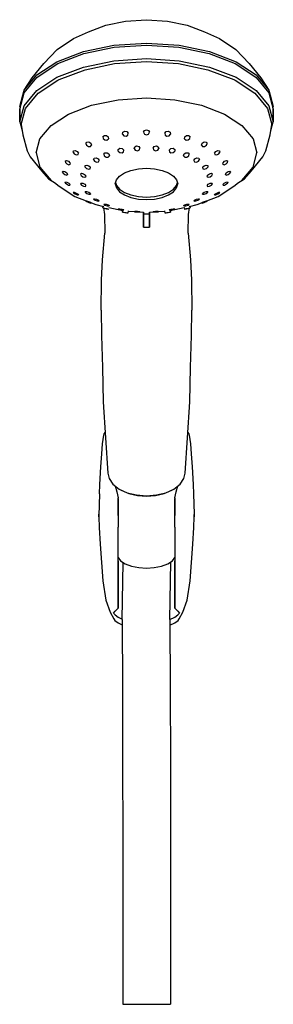
# Model space of a CAD drawing. Extents: x 0 to 85, y 0 to 330.
import ezdxf

# ---------------------------------------------------------------- set-up
doc = ezdxf.new("R2010")
doc.units = 0
doc.header["$MEASUREMENT"] = 0

msp = doc.modelspace()

# ---------------------------------------------------------------- linework, layer by layer
for p, q in [((23.05, 326.01), (28.86, 328.2)), ((28.86, 328.2), (35.47, 329.52)), ((35.47, 329.52), (42.5, 330.03)), ((42.5, 330.03), (49.53, 329.52)), ((49.53, 329.52), (56.14, 328.2)), ((56.14, 328.2), (61.95, 326.01)), ((12.57, 320.08), (18.06, 323.69)), ((18.06, 323.69), (23.05, 326.01)), ((61.95, 326.01), (66.94, 323.69)), ((66.94, 323.69), (72.43, 320.08)), ((21.4, 319.35), (31.6, 321.45)), ((21.5, 318.67), (31.7, 320.77)), ((31.6, 321.45), (42.5, 322.2)), ((31.7, 320.77), (42.5, 321.52)), ((42.5, 322.2), (53.4, 321.45)), ((42.5, 321.52), (53.3, 320.77)), ((53.3, 320.77), (63.5, 318.67)), ((53.4, 321.45), (63.6, 319.35)), ((8.09, 315.34), (12.57, 320.08)), ((12.5, 315.95), (21.4, 319.35)), ((12.8, 315.37), (21.5, 318.67)), ((31.6, 316.25), (42.5, 317)), ((42.5, 317), (53.4, 316.25)), ((63.5, 318.67), (72.2, 315.37)), ((63.6, 319.35), (72.5, 315.95)), ((72.43, 320.08), (76.91, 315.34)), ((4.22, 310.55), (8.09, 315.34)), ((5.7, 311.5), (12.5, 315.95)), ((6.2, 311.02), (12.8, 315.37)), ((12.5, 310.75), (21.4, 314.15)), ((21.4, 314.15), (31.6, 316.25)), ((21.9, 313.27), (31.8, 315.32)), ((31.8, 315.32), (42.5, 316.07)), ((42.5, 316.07), (53.2, 315.32)), ((53.2, 315.32), (63.1, 313.27)), ((53.4, 316.25), (63.6, 314.15)), ((63.6, 314.15), (72.5, 310.75)), ((72.2, 315.37), (78.8, 311.02)), ((72.5, 315.95), (79.3, 311.5)), ((76.91, 315.34), (80.78, 310.55)), ((1.5, 306.4), (5.7, 311.5)), ((1.5, 305.54), (5.7, 310.63)), ((1.5, 306.4), (4.22, 310.55)), ((5.7, 310.63), (6.2, 311.02)), ((5.7, 306.31), (12.5, 310.75)), ((13.2, 309.97), (21.9, 313.27)), ((63.1, 313.27), (71.8, 309.97)), ((72.5, 310.75), (79.3, 306.31)), ((78.8, 311.02), (79.3, 310.63)), ((79.3, 311.5), (83.5, 306.4)), ((79.3, 310.63), (83.5, 305.54)), ((80.78, 310.55), (83.5, 306.4)), ((6.2, 305.39), (12.8, 309.74)), ((12.8, 309.74), (13.2, 309.97)), ((71.8, 309.97), (72.2, 309.74)), ((72.2, 309.74), (78.8, 305.39)), ((0, 300.95), (1.5, 306.4)), ((0, 300.95), (1.5, 306.4)), ((0, 300.08), (1.5, 305.54)), ((0, 300.08), (1.5, 305.54)), ((1.5, 301.2), (5.7, 306.31)), ((2, 300.29), (6.2, 305.39)), ((33, 303.21), (42.5, 303.86)), ((42.5, 303.86), (52, 303.21)), ((78.8, 305.39), (83, 300.29)), ((79.3, 306.31), (83.5, 301.2)), ((83.5, 306.4), (85, 300.95)), ((83.5, 305.54), (85, 300.08)), ((0, 295.75), (1.5, 301.2)), ((0, 295.75), (1.5, 301.2)), ((0, 300.95), (0.12, 300.52)), ((0, 300.95), (0.12, 300.52)), ((16.4, 298.41), (24.1, 301.36)), ((24.1, 301.36), (33, 303.21)), ((52, 303.21), (60.9, 301.36)), ((60.9, 301.36), (68.6, 298.41)), ((83.5, 301.2), (85, 295.75)), ((84.88, 300.52), (85, 300.95)), ((84.88, 300.52), (85, 300.95)), ((0, 295.75), (0, 300.08)), ((0, 300.08), (0, 295.75)), ((0.5, 294.89), (2, 300.29)), ((0.5, 294.89), (2, 300.29)), ((10.5, 294.56), (16.4, 298.41)), ((68.6, 298.41), (74.5, 294.56)), ((83, 300.29), (84.5, 294.89)), ((85, 300.08), (85, 295.75)), ((85, 295.75), (85, 300.08)), ((0, 295.75), (0.79, 292.89)), ((0, 295.75), (0.79, 292.89)), ((0.5, 294.89), (1, 291.42)), ((6.8, 290.11), (10.5, 294.56)), ((74.5, 294.56), (78.2, 290.11)), ((84, 291.42), (84.5, 294.89)), ((84.21, 292.89), (85, 295.75)), ((1, 291.42), (2.5, 286.07)), ((1, 291.42), (2.5, 286.07)), ((27.92, 290.85), (28.39, 291.26)), ((27.92, 290.85), (27.96, 290.21)), ((28.39, 291.26), (29.13, 291.2)), ((29.13, 291.2), (29.69, 290.71)), ((29.69, 290.71), (29.74, 290.07)), ((34.46, 291.69), (34.59, 292.33)), ((34.46, 291.69), (34.91, 291.14)), ((34.59, 292.33), (35.2, 292.67)), ((34.91, 291.14), (35.65, 290.97)), ((35.2, 292.67), (35.95, 292.51)), ((35.65, 290.97), (36.26, 291.32)), ((35.95, 292.51), (36.39, 291.95)), ((36.26, 291.32), (36.39, 291.95)), ((41.51, 292.29), (41.81, 292.89)), ((41.51, 292.29), (41.81, 291.68)), ((41.81, 292.89), (42.51, 293.15)), ((41.81, 291.68), (42.51, 291.42)), ((42.51, 293.15), (43.21, 292.89)), ((42.51, 291.42), (43.21, 291.68)), ((43.21, 292.89), (43.51, 292.29)), ((43.21, 291.68), (43.51, 292.29)), ((48.61, 291.95), (49.05, 292.51)), ((48.61, 291.95), (48.74, 291.32)), ((48.74, 291.32), (49.35, 290.97)), ((49.05, 292.51), (49.8, 292.67)), ((49.35, 290.97), (50.09, 291.14)), ((49.8, 292.67), (50.41, 292.33)), ((50.09, 291.14), (50.54, 291.69)), ((50.41, 292.33), (50.54, 291.69)), ((55.26, 290.07), (55.31, 290.71)), ((55.31, 290.71), (55.87, 291.2)), ((55.87, 291.2), (56.61, 291.26)), ((56.61, 291.26), (57.08, 290.85)), ((57.04, 290.21), (57.08, 290.85)), ((82.5, 286.07), (84, 291.42)), ((5.5, 285.36), (6.8, 290.11)), ((22.22, 288.55), (22.53, 289.01)), ((22.22, 288.55), (22.44, 287.93)), ((22.44, 287.93), (23.08, 287.51)), ((22.53, 289.01), (23.21, 289.04)), ((23.08, 287.51), (23.76, 287.54)), ((23.21, 289.04), (23.85, 288.63)), ((23.76, 287.54), (24.07, 288.01)), ((23.85, 288.63), (24.07, 288.01)), ((27.96, 290.21), (28.53, 289.72)), ((28.53, 289.72), (29.26, 289.65)), ((29.26, 289.65), (29.74, 290.07)), ((38.33, 286.86), (38.54, 287.44)), ((38.54, 287.44), (39.2, 287.72)), ((39.2, 287.72), (39.93, 287.53)), ((39.93, 287.53), (40.31, 286.99)), ((44.69, 286.99), (45.07, 287.53)), ((45.07, 287.53), (45.8, 287.72)), ((45.8, 287.72), (46.46, 287.44)), ((46.46, 287.44), (46.67, 286.86)), ((55.26, 290.07), (55.74, 289.65)), ((55.74, 289.65), (56.47, 289.72)), ((56.47, 289.72), (57.04, 290.21)), ((60.93, 288.01), (61.15, 288.63)), ((60.93, 288.01), (61.24, 287.54)), ((61.15, 288.63), (61.79, 289.04)), ((61.24, 287.54), (61.92, 287.51)), ((61.79, 289.04), (62.47, 289.01)), ((61.92, 287.51), (62.56, 287.93)), ((62.47, 289.01), (62.78, 288.55)), ((62.56, 287.93), (62.78, 288.55)), ((78.2, 290.11), (79.5, 285.36)), ((2.5, 286.07), (3.5, 284.06)), ((3.5, 284.06), (7.4, 279.26)), ((5.5, 285.36), (6.8, 280.61)), ((17.93, 285.59), (18.05, 286.09)), ((17.93, 285.59), (18.3, 285.01)), ((18.05, 286.09), (18.63, 286.2)), ((18.3, 285.01), (18.98, 284.69)), ((18.63, 286.2), (19.3, 285.88)), ((18.98, 284.69), (19.55, 284.8)), ((19.3, 285.88), (19.68, 285.29)), ((19.55, 284.8), (19.68, 285.29)), ((28.19, 284.99), (28.57, 285.41)), ((28.19, 284.99), (28.34, 284.4)), ((28.34, 284.4), (28.97, 284)), ((28.57, 285.41), (29.3, 285.41)), ((28.97, 284), (29.69, 284)), ((29.3, 285.41), (29.93, 285.01)), ((29.69, 284), (30.08, 284.42)), ((29.93, 285.01), (30.08, 284.42)), ((33.01, 285.96), (33.04, 286.55)), ((33.01, 285.96), (33.53, 285.48)), ((33.04, 286.55), (33.58, 286.92)), ((33.53, 285.48), (34.29, 285.38)), ((33.58, 286.92), (34.34, 286.82)), ((34.29, 285.38), (34.83, 285.75)), ((34.34, 286.82), (34.86, 286.34)), ((34.83, 285.75), (34.86, 286.34)), ((38.33, 286.86), (38.71, 286.32)), ((38.71, 286.32), (39.44, 286.12)), ((39.44, 286.12), (40.1, 286.41)), ((40.1, 286.41), (40.31, 286.99)), ((44.69, 286.99), (44.9, 286.41)), ((44.9, 286.41), (45.56, 286.12)), ((45.56, 286.12), (46.29, 286.32)), ((46.29, 286.32), (46.67, 286.86)), ((50.14, 286.34), (50.66, 286.82)), ((50.14, 286.34), (50.17, 285.75)), ((50.17, 285.75), (50.71, 285.38)), ((50.66, 286.82), (51.42, 286.92)), ((50.71, 285.38), (51.47, 285.48)), ((51.42, 286.92), (51.96, 286.55)), ((51.47, 285.48), (51.99, 285.96)), ((51.96, 286.55), (51.99, 285.96)), ((54.92, 284.42), (55.07, 285.01)), ((54.92, 284.42), (55.31, 284)), ((55.07, 285.01), (55.7, 285.41)), ((55.31, 284), (56.03, 284)), ((55.7, 285.41), (56.43, 285.41)), ((56.03, 284), (56.66, 284.4)), ((56.43, 285.41), (56.81, 284.99)), ((56.66, 284.4), (56.81, 284.99)), ((65.28, 285.35), (65.32, 285.29)), ((65.32, 285.29), (65.7, 285.88)), ((65.32, 285.29), (65.45, 284.8)), ((65.45, 284.8), (66.02, 284.69)), ((65.7, 285.88), (66.37, 286.2)), ((66.02, 284.69), (66.7, 285.01)), ((66.37, 286.2), (66.95, 286.09)), ((66.7, 285.01), (67.07, 285.59)), ((66.95, 286.09), (67.07, 285.59)), ((77.6, 279.26), (81.5, 284.06)), ((78.2, 280.61), (79.5, 285.36)), ((81.5, 284.06), (82.5, 286.07)), ((6.8, 280.61), (10.5, 276.16)), ((15.23, 282.69), (15.66, 282.86)), ((15.23, 282.69), (15.3, 282.19)), ((15.3, 282.19), (15.81, 281.66)), ((15.66, 282.86), (16.33, 282.63)), ((15.81, 281.66), (16.48, 281.43)), ((16.33, 282.63), (16.84, 282.1)), ((16.48, 281.43), (16.91, 281.6)), ((16.84, 282.1), (16.91, 281.6)), ((21.96, 280.63), (21.97, 281.11)), ((21.96, 280.63), (22.44, 280.13)), ((21.97, 281.11), (22.49, 281.28)), ((22.49, 281.28), (23.2, 281.05)), ((23.2, 281.05), (23.68, 280.55)), ((24.77, 283.15), (24.98, 283.61)), ((24.77, 283.15), (25.1, 282.6)), ((24.98, 283.61), (25.62, 283.71)), ((25.1, 282.6), (25.79, 282.28)), ((25.62, 283.71), (26.32, 283.39)), ((25.79, 282.28), (26.44, 282.37)), ((26.32, 283.39), (26.64, 282.83)), ((26.44, 282.37), (26.64, 282.83)), ((58.36, 282.83), (58.68, 283.39)), ((58.36, 282.83), (58.56, 282.37)), ((58.56, 282.37), (59.21, 282.28)), ((58.68, 283.39), (59.38, 283.71)), ((59.21, 282.28), (59.9, 282.6)), ((59.38, 283.71), (60.02, 283.61)), ((59.9, 282.6), (60.23, 283.15)), ((60.02, 283.61), (60.23, 283.15)), ((61.32, 280.55), (61.8, 281.05)), ((61.8, 281.05), (62.51, 281.28)), ((62.51, 281.28), (63.03, 281.11)), ((62.56, 280.13), (63.04, 280.63)), ((63.03, 281.11), (63.04, 280.63)), ((68.09, 281.6), (68.16, 282.1)), ((68.09, 281.6), (68.52, 281.43)), ((68.16, 282.1), (68.67, 282.63)), ((68.52, 281.43), (69.19, 281.66)), ((68.67, 282.63), (69.33, 282.86)), ((69.19, 281.66), (69.7, 282.19)), ((69.33, 282.86), (69.77, 282.69)), ((69.7, 282.19), (69.77, 282.69)), ((74.5, 276.16), (78.2, 280.61)), ((7.4, 279.26), (9.6, 276.73)), ((14.27, 279.03), (14.53, 279.25)), ((14.27, 279.03), (14.53, 278.56)), ((14.53, 279.25), (15.14, 279.1)), ((14.53, 278.56), (15.14, 278.1)), ((15.14, 279.1), (15.75, 278.65)), ((15.14, 278.1), (15.75, 277.95)), ((15.75, 278.65), (16.01, 278.17)), ((15.75, 277.95), (16.01, 278.17)), ((20.36, 278.3), (20.73, 278.53)), ((20.36, 278.3), (20.55, 277.83)), ((20.55, 277.83), (21.14, 277.4)), ((20.73, 278.53), (21.4, 278.39)), ((21.14, 277.4), (21.82, 277.27)), ((21.4, 278.39), (22, 277.96)), ((21.82, 277.27), (22.18, 277.49)), ((22, 277.96), (22.18, 277.49)), ((22.44, 280.13), (23.15, 279.9)), ((23.15, 279.9), (23.67, 280.07)), ((23.67, 280.07), (23.68, 280.55)), ((32.4, 276.32), (33.4, 277.57)), ((33.4, 277.57), (35.1, 278.67)), ((35.1, 278.67), (37.3, 279.52)), ((37.3, 279.52), (39.8, 280.02)), ((39.8, 280.02), (42.5, 280.22)), ((42.5, 280.22), (45.2, 280.02)), ((45.2, 280.02), (47.7, 279.52)), ((47.7, 279.52), (49.9, 278.67)), ((49.9, 278.67), (51.6, 277.57)), ((51.6, 277.57), (52.6, 276.32)), ((61.32, 280.55), (61.33, 280.07)), ((61.33, 280.07), (61.85, 279.9)), ((61.85, 279.9), (62.56, 280.13)), ((62.82, 277.49), (63, 277.96)), ((62.82, 277.49), (63.18, 277.27)), ((63, 277.96), (63.6, 278.39)), ((63.18, 277.27), (63.86, 277.4)), ((63.6, 278.39), (64.27, 278.53)), ((63.86, 277.4), (64.45, 277.83)), ((64.27, 278.53), (64.64, 278.3)), ((64.45, 277.83), (64.64, 278.3)), ((68.99, 278.17), (69.25, 278.65)), ((68.99, 278.17), (69.25, 277.95)), ((69.25, 278.65), (69.86, 279.1)), ((69.25, 277.95), (69.86, 278.1)), ((69.86, 279.1), (70.47, 279.25)), ((69.86, 278.1), (70.47, 278.56)), ((70.47, 279.25), (70.73, 279.03)), ((70.47, 278.56), (70.73, 279.03)), ((75.4, 276.73), (77.6, 279.26)), ((9.6, 276.73), (10.5, 276.16)), ((10.5, 276.16), (11.64, 275.42)), ((11.64, 275.42), (13.2, 274.26)), ((13.2, 274.26), (18.5, 270.76)), ((15.23, 275.39), (15.3, 275.63)), ((15.23, 275.39), (15.66, 274.96)), ((15.3, 275.63), (15.81, 275.55)), ((15.66, 274.96), (16.33, 274.59)), ((15.81, 275.55), (16.48, 275.19)), ((16.33, 274.59), (16.84, 274.51)), ((16.48, 275.19), (16.91, 274.75)), ((16.84, 274.51), (16.91, 274.75)), ((20.36, 275), (20.55, 275.26)), ((20.36, 275), (20.73, 274.57)), ((20.55, 275.26), (21.14, 275.21)), ((20.73, 274.57), (21.4, 274.22)), ((21.14, 275.21), (21.82, 274.87)), ((21.4, 274.22), (22, 274.17)), ((21.82, 274.87), (22.18, 274.43)), ((22, 274.17), (22.18, 274.43)), ((32, 274.97), (32.4, 276.32)), ((32, 274.97), (32.4, 273.62)), ((32.13, 275.4), (32.4, 274.49)), ((32.13, 275.4), (32.4, 274.49)), ((32.4, 274.49), (33.4, 273.24)), ((51.6, 273.24), (52.6, 274.49)), ((52.6, 276.32), (53, 274.97)), ((52.6, 274.49), (52.87, 275.4)), ((52.6, 274.49), (52.87, 275.4)), ((52.6, 273.62), (53, 274.97)), ((62.82, 274.43), (63.18, 274.87)), ((62.82, 274.43), (63, 274.17)), ((63, 274.17), (63.6, 274.22)), ((63.18, 274.87), (63.86, 275.21)), ((63.6, 274.22), (64.27, 274.57)), ((63.86, 275.21), (64.45, 275.26)), ((64.27, 274.57), (64.64, 275)), ((64.45, 275.26), (64.64, 275)), ((66.5, 270.76), (71.8, 274.26)), ((68.09, 274.75), (68.52, 275.19)), ((68.09, 274.75), (68.16, 274.51)), ((68.16, 274.51), (68.67, 274.59)), ((68.52, 275.19), (69.19, 275.55)), ((68.67, 274.59), (69.33, 274.96)), ((69.19, 275.55), (69.7, 275.63)), ((69.33, 274.96), (69.77, 275.39)), ((69.7, 275.63), (69.77, 275.39)), ((71.8, 274.26), (73.36, 275.42)), ((73.36, 275.42), (74.5, 276.16)), ((74.5, 276.16), (75.4, 276.73)), ((17.93, 272.23), (18.3, 272.21)), ((17.93, 272.23), (18.05, 271.99)), ((18.05, 271.99), (18.63, 271.62)), ((18.3, 272.21), (18.98, 271.93)), ((18.5, 270.76), (22.25, 269.34)), ((18.63, 271.62), (19.3, 271.34)), ((18.98, 271.93), (19.55, 271.56)), ((19.3, 271.34), (19.68, 271.32)), ((19.55, 271.56), (19.68, 271.32)), ((21.96, 272.47), (22.44, 272.49)), ((21.96, 272.47), (21.97, 272.19)), ((21.97, 272.19), (22.49, 271.82)), ((22.44, 272.49), (23.15, 272.23)), ((22.49, 271.82), (23.2, 271.56)), ((23.15, 272.23), (23.67, 271.86)), ((23.2, 271.56), (23.68, 271.58)), ((23.67, 271.86), (23.68, 271.58)), ((32.4, 273.62), (33.4, 272.37)), ((33.4, 273.24), (35.1, 272.14)), ((33.4, 272.37), (35.1, 271.27)), ((35.1, 272.14), (37.3, 271.29)), ((35.1, 271.27), (37.3, 270.42)), ((37.3, 271.29), (39.8, 270.79)), ((39.8, 270.79), (42.5, 270.59)), ((42.5, 270.59), (45.2, 270.79)), ((45.2, 270.79), (47.7, 271.29)), ((47.7, 271.29), (49.9, 272.14)), ((47.7, 270.42), (49.9, 271.27)), ((49.9, 272.14), (51.6, 273.24)), ((49.9, 271.27), (51.6, 272.37)), ((51.6, 272.37), (52.6, 273.62)), ((61.32, 271.58), (61.33, 271.86)), ((61.32, 271.58), (61.8, 271.56)), ((61.33, 271.86), (61.85, 272.23)), ((61.8, 271.56), (62.51, 271.82)), ((61.85, 272.23), (62.56, 272.49)), ((62.51, 271.82), (63.03, 272.19)), ((62.56, 272.49), (63.04, 272.47)), ((62.75, 269.34), (66.5, 270.76)), ((63.03, 272.19), (63.04, 272.47)), ((65.32, 271.32), (65.45, 271.56)), ((65.32, 271.32), (65.7, 271.34)), ((65.45, 271.56), (66.02, 271.93)), ((65.7, 271.34), (66.37, 271.62)), ((66.02, 271.93), (66.7, 272.21)), ((66.37, 271.62), (66.95, 271.99)), ((66.7, 272.21), (67.07, 272.23)), ((66.95, 271.99), (67.07, 272.23)), ((22.22, 269.27), (22.44, 269.29)), ((22.22, 269.27), (22.53, 269.06)), ((22.44, 269.29), (23.08, 269.1)), ((22.53, 269.06), (23.21, 268.78)), ((23.08, 269.1), (23.76, 268.82)), ((23.21, 268.78), (23.85, 268.58)), ((23.76, 268.82), (24.07, 268.61)), ((23.85, 268.58), (24.07, 268.61)), ((24.09, 268.65), (25.5, 268.11)), ((24.77, 269.95), (25.1, 270.02)), ((24.77, 269.95), (24.98, 269.69)), ((24.98, 269.69), (25.62, 269.39)), ((25.1, 270.02), (25.79, 269.86)), ((25.5, 268.11), (28.04, 267.45)), ((25.62, 269.39), (26.32, 269.23)), ((25.79, 269.86), (26.44, 269.56)), ((26.32, 269.23), (26.64, 269.3)), ((26.44, 269.56), (26.64, 269.3)), ((27.92, 266.97), (28.05, 267.48)), ((27.98, 267.47), (28.01, 267.31)), ((28.19, 268.11), (28.34, 268.22)), ((28.19, 268.11), (28.57, 267.89)), ((28.34, 268.22), (28.97, 268.14)), ((28.57, 267.89), (29.3, 267.68)), ((28.97, 268.14), (29.69, 267.93)), ((29.3, 267.68), (29.93, 267.61)), ((29.69, 267.93), (30.08, 267.71)), ((29.93, 267.61), (30.08, 267.71)), ((37.3, 270.42), (39.8, 269.92)), ((39.8, 269.92), (42.5, 269.72)), ((42.5, 269.72), (45.2, 269.92)), ((45.2, 269.92), (47.7, 270.42)), ((54.92, 267.71), (55.31, 267.93)), ((54.92, 267.71), (55.07, 267.61)), ((55.07, 267.61), (55.7, 267.68)), ((55.31, 267.93), (56.03, 268.14)), ((55.7, 267.68), (56.43, 267.89)), ((56.03, 268.14), (56.66, 268.22)), ((56.43, 267.89), (56.81, 268.11)), ((56.66, 268.22), (56.81, 268.11)), ((56.92, 267.47), (57.04, 267.01)), ((56.95, 267.48), (57.08, 266.97)), ((56.96, 267.45), (59.5, 268.11)), ((56.99, 267.31), (57.02, 267.47)), ((58.36, 269.3), (58.56, 269.56)), ((58.36, 269.3), (58.68, 269.23)), ((58.56, 269.56), (59.21, 269.86)), ((58.68, 269.23), (59.38, 269.39)), ((59.21, 269.86), (59.9, 270.02)), ((59.38, 269.39), (60.02, 269.69)), ((59.5, 268.11), (60.91, 268.65)), ((59.9, 270.02), (60.23, 269.95)), ((60.02, 269.69), (60.23, 269.95)), ((60.93, 268.61), (61.24, 268.82)), ((60.93, 268.61), (61.15, 268.58)), ((61.15, 268.58), (61.79, 268.78)), ((61.24, 268.82), (61.92, 269.1)), ((61.79, 268.78), (62.47, 269.06)), ((61.92, 269.1), (62.56, 269.29)), ((62.47, 269.06), (62.78, 269.27)), ((62.56, 269.29), (62.78, 269.27)), ((27.92, 266.97), (27.96, 267.01)), ((27.92, 266.97), (28.39, 266.81)), ((27.96, 267.01), (28.53, 266.9)), ((28.06, 266.92), (28.37, 264.78)), ((28.37, 264.78), (28.52, 258.42)), ((28.39, 266.81), (29.13, 266.62)), ((28.53, 266.9), (29.26, 266.7)), ((29.13, 266.62), (29.69, 266.51)), ((29.26, 266.7), (29.74, 266.55)), ((29.69, 266.51), (29.74, 266.55)), ((29.87, 267.06), (34.54, 266.12)), ((33.01, 266.66), (33.04, 266.55)), ((33.01, 266.66), (33.53, 266.66)), ((33.04, 266.55), (33.58, 266.39)), ((33.53, 266.66), (34.29, 266.55)), ((33.58, 266.39), (34.34, 266.28)), ((34.29, 266.55), (34.83, 266.39)), ((34.34, 266.28), (34.86, 266.28)), ((34.46, 265.52), (34.54, 266.12)), ((34.46, 265.52), (34.59, 265.49)), ((34.46, 265.52), (34.91, 265.48)), ((34.59, 265.49), (35.2, 265.4)), ((34.83, 266.39), (34.86, 266.28)), ((34.91, 265.48), (35.65, 265.38)), ((35.2, 265.4), (35.95, 265.31)), ((35.65, 265.38), (36.26, 265.3)), ((35.95, 265.31), (36.39, 265.26)), ((36.26, 265.3), (36.39, 265.26)), ((36.39, 265.26), (36.48, 265.95)), ((36.48, 265.9), (38.33, 265.77)), ((38.33, 265.76), (38.71, 265.82)), ((38.33, 265.76), (38.54, 265.66)), ((38.54, 265.66), (39.2, 265.58)), ((38.71, 265.82), (39.44, 265.81)), ((39.2, 265.58), (39.93, 265.57)), ((39.44, 265.81), (40.1, 265.73)), ((39.93, 265.57), (40.31, 265.63)), ((40.1, 265.73), (40.31, 265.63)), ((40.31, 265.63), (41.51, 265.55)), ((40.31, 265.63), (41.51, 265.55)), ((41.5, 264.26), (41.5, 265.55)), ((41.5, 265.55), (41.5, 264.26)), ((41.5, 265.55), (41.5, 263.87)), ((41.5, 263.87), (41.5, 265.55)), ((41.5, 262.72), (41.5, 264.26)), ((41.5, 264.26), (41.5, 262.72)), ((41.51, 265.55), (41.51, 264.93)), ((41.51, 264.93), (41.51, 265.55)), ((41.51, 264.93), (41.81, 264.93)), ((41.51, 264.93), (41.81, 264.93)), ((41.81, 264.93), (42.51, 264.93)), ((41.81, 264.93), (42.51, 264.93)), ((42.51, 264.93), (43.21, 264.93)), ((42.51, 264.93), (43.21, 264.93)), ((43.21, 264.93), (43.51, 264.93)), ((43.21, 264.93), (43.51, 264.93)), ((43.5, 263.87), (43.5, 264.93)), ((43.5, 264.93), (43.5, 263.87)), ((43.51, 265.55), (44.69, 265.63)), ((43.51, 264.93), (43.51, 265.55)), ((43.51, 265.55), (43.51, 264.93)), ((44.69, 265.63), (44.9, 265.73)), ((44.69, 265.63), (45.07, 265.57)), ((44.9, 265.73), (45.56, 265.81)), ((45.07, 265.57), (45.8, 265.58)), ((45.56, 265.81), (46.29, 265.82)), ((45.8, 265.58), (46.46, 265.66)), ((46.29, 265.82), (46.67, 265.76)), ((46.46, 265.66), (46.67, 265.76)), ((46.67, 265.77), (48.52, 265.9)), ((48.52, 265.95), (48.61, 265.26)), ((48.61, 265.26), (49.05, 265.31)), ((48.61, 265.26), (48.74, 265.3)), ((48.74, 265.3), (49.35, 265.38)), ((49.05, 265.31), (49.8, 265.4)), ((49.35, 265.38), (50.09, 265.48)), ((49.8, 265.4), (50.41, 265.49)), ((50.09, 265.48), (50.54, 265.52)), ((50.14, 266.28), (50.17, 266.39)), ((50.14, 266.28), (50.66, 266.28)), ((50.17, 266.39), (50.71, 266.55)), ((50.41, 265.49), (50.54, 265.52)), ((50.46, 266.12), (55.13, 267.06)), ((50.46, 266.12), (50.54, 265.52)), ((50.66, 266.28), (51.42, 266.39)), ((50.71, 266.55), (51.47, 266.66)), ((51.42, 266.39), (51.96, 266.55)), ((51.47, 266.66), (51.99, 266.66)), ((51.96, 266.55), (51.99, 266.66)), ((55.13, 267.06), (55.26, 266.55)), ((55.26, 266.55), (55.74, 266.7)), ((55.26, 266.55), (55.31, 266.51)), ((55.31, 266.51), (55.87, 266.62)), ((55.74, 266.7), (56.47, 266.9)), ((55.87, 266.62), (56.61, 266.81)), ((56.47, 266.9), (57.04, 267.01)), ((56.48, 258.42), (56.63, 264.78)), ((56.61, 266.81), (57.08, 266.97)), ((56.63, 264.78), (56.94, 266.92)), ((57.04, 267.01), (57.08, 266.97)), ((41.5, 262.45), (41.5, 263.87)), ((41.5, 263.87), (41.5, 262.45)), ((41.5, 261.72), (41.5, 262.72)), ((41.5, 262.72), (41.5, 261.72)), ((41.5, 261.19), (41.5, 262.45)), ((41.5, 262.45), (41.5, 261.19)), ((41.5, 261.72), (41.5, 260.96)), ((41.5, 260.96), (41.5, 261.72)), ((41.5, 260.59), (41.5, 261.19)), ((41.5, 261.19), (41.5, 260.59)), ((41.5, 260.53), (41.5, 260.96)), ((41.5, 260.96), (41.5, 260.53)), ((43.5, 262.45), (43.5, 263.87)), ((43.5, 263.87), (43.5, 262.45)), ((43.5, 261.19), (43.5, 262.45)), ((43.5, 262.45), (43.5, 261.19)), ((43.5, 260.59), (43.5, 261.19)), ((43.5, 261.19), (43.5, 260.59)), ((27.77, 249.5), (28.52, 258.42)), ((41.5, 260.53), (41.5, 260.59)), ((41.5, 260.59), (41.5, 260.53)), ((41.5, 260.53), (43.5, 260.53)), ((43.5, 260.53), (43.5, 260.59)), ((43.5, 260.59), (43.5, 260.53)), ((56.48, 258.42), (57.23, 249.5)), ((27.47, 242.75), (27.77, 249.5)), ((57.23, 249.5), (57.53, 242.75)), ((27.33, 232.66), (27.47, 242.75)), ((57.53, 242.75), (57.67, 232.66)), ((27.33, 232.66), (27.47, 224.18)), ((57.53, 224.18), (57.67, 232.66)), ((27.47, 224.18), (27.7, 213.41)), ((57.3, 213.41), (57.53, 224.18)), ((27.7, 213.41), (28, 201.9)), ((57, 201.9), (57.3, 213.41)), ((28, 201.9), (28.74, 189.88)), ((56.26, 189.88), (57, 201.9)), ((28.3, 191.22), (28.63, 191.62)), ((56.37, 191.62), (56.7, 191.22)), ((27.8, 187.82), (28.2, 190.72)), ((28.2, 190.72), (28.3, 191.22)), ((28.74, 189.88), (29.5, 178.06)), ((55.5, 178.06), (56.26, 189.88)), ((56.7, 191.22), (56.8, 190.72)), ((56.8, 190.72), (57.2, 187.82)), ((27.5, 184.52), (27.8, 187.82)), ((57.2, 187.82), (57.5, 184.52)), ((27.2, 180.12), (27.5, 184.52)), ((57.5, 184.52), (57.8, 180.12)), ((26.9, 174.22), (27.2, 180.12)), ((57.8, 180.12), (58.1, 174.22)), ((29.5, 178.06), (29.97, 176.18)), ((29.97, 176.18), (31.22, 174.34)), ((53.78, 174.34), (55.03, 176.18)), ((55.03, 176.18), (55.5, 178.06)), ((26.77, 171.04), (26.9, 174.22)), ((31.22, 174.34), (33.3, 172.71)), ((31.99, 173.74), (32.59, 171.78)), ((32.59, 171.78), (33, 169.8)), ((33.3, 172.71), (36.05, 171.48)), ((33.3, 172.71), (34, 172.32)), ((34, 172.32), (36.55, 171.19)), ((48.45, 171.19), (51, 172.32)), ((48.95, 171.48), (51.7, 172.71)), ((51, 172.32), (51.7, 172.71)), ((51.7, 172.71), (53.78, 174.34)), ((52, 169.8), (52.41, 171.78)), ((52.41, 171.78), (53.01, 173.74)), ((58.1, 174.22), (58.23, 171.04)), ((26.77, 171.04), (26.5, 163.68)), ((33, 164.43), (33, 169.8)), ((33, 164.43), (33, 169.8)), ((33, 169.5), (33, 169.8)), ((33, 167.99), (33, 169.5)), ((33, 169.5), (33, 167.99)), ((36.05, 171.48), (39.17, 170.74)), ((36.55, 171.19), (39.43, 170.51)), ((39.17, 170.74), (42.5, 170.47)), ((39.43, 170.51), (42.5, 170.26)), ((42.5, 170.47), (45.83, 170.74)), ((42.5, 170.26), (45.57, 170.51)), ((45.57, 170.51), (48.45, 171.19)), ((45.83, 170.74), (48.95, 171.48)), ((52, 169.8), (52, 169.5)), ((52, 169.8), (52, 164.43)), ((52, 167.99), (52, 169.5)), ((52, 169.5), (52, 167.99)), ((58.23, 171.04), (58.5, 164.25)), ((33, 167.99), (33, 165.52)), ((33, 165.52), (33, 167.99)), ((33, 165.52), (33, 164.51)), ((33, 164.51), (33, 165.52)), ((52, 165.52), (52, 167.99)), ((52, 167.99), (52, 165.52)), ((52, 165.52), (52, 164.51)), ((52, 164.51), (52, 165.52)), ((26.5, 164.2), (26.5, 164.25)), ((26.5, 164.2), (26.5, 163.68)), ((26.5, 163.68), (26.5, 164.2)), ((26.5, 163.68), (26.5, 163.42)), ((26.5, 163.42), (26.5, 163.68)), ((26.5, 163.42), (26.5, 163.55)), ((26.5, 163.42), (26.6, 159.82)), ((33, 164.51), (33, 163.85)), ((33, 163.85), (33, 164.51)), ((33, 163.85), (33.05, 159.86)), ((51.95, 159.86), (52, 163.85)), ((52, 163.85), (52, 164.51)), ((52, 164.51), (52, 163.85)), ((58.4, 159.82), (58.5, 163.42)), ((58.5, 164.25), (58.5, 164.2)), ((58.5, 164.2), (58.5, 163.68)), ((58.5, 163.68), (58.5, 164.2)), ((58.5, 163.42), (58.5, 163.68)), ((58.5, 163.68), (58.5, 163.42)), ((58.5, 163.55), (58.5, 163.42)), ((26.6, 159.82), (27, 154.22)), ((33, 148.66), (33.05, 159.86)), ((51.95, 159.86), (52, 148.66)), ((58, 154.22), (58.4, 159.82)), ((27, 154.22), (27.9, 141.92)), ((57.1, 141.92), (58, 154.22)), ((33, 149.72), (33.8, 148.66)), ((33, 132.75), (33, 148.68)), ((33, 148.66), (33, 142.04)), ((33, 142.04), (33, 148.66)), ((33.8, 148.66), (35.4, 147.61)), ((49.6, 147.61), (51.2, 148.66)), ((51.2, 148.66), (52, 149.72)), ((52, 148.68), (52, 132.75)), ((52, 142.04), (52, 148.66)), ((52, 148.66), (52, 142.04)), ((34.37, 128.97), (34.7, 148.07)), ((35.4, 147.61), (37.5, 146.81)), ((37.5, 146.81), (39.9, 146.36)), ((39.9, 146.36), (42.5, 146.16)), ((42.5, 146.16), (45.1, 146.36)), ((45.1, 146.36), (47.5, 146.81)), ((47.5, 146.81), (49.6, 147.61)), ((50.36, 128.97), (50.71, 148.34)), ((33, 142.04), (33, 136.37)), ((33, 136.37), (33, 142.04)), ((52, 136.37), (52, 142.04)), ((52, 142.04), (52, 136.37)), ((27.9, 141.92), (28.9, 135.42)), ((56.1, 135.42), (57.1, 141.92)), ((28.9, 135.42), (30.3, 131.42)), ((33, 136.37), (33, 132.75)), ((33, 132.75), (33, 136.37)), ((52, 132.75), (52, 136.37)), ((52, 136.37), (52, 132.75)), ((54.7, 131.42), (56.1, 135.42)), ((31.95, 131.8), (33, 132.75)), ((52, 132.75), (53.05, 131.8)), ((30.3, 131.42), (31.5, 129.22)), ((31.47, 131.06), (31.95, 131.8)), ((31.47, 131.06), (31.95, 130.49)), ((31.5, 129.22), (31.9, 128.62)), ((31.95, 130.49), (33.05, 129.72)), ((33.05, 129.72), (34.37, 129.13)), ((34.37, 128.97), (34.44, 105.87)), ((50.36, 128.97), (50.43, 105.88)), ((50.37, 129.01), (51.95, 129.72)), ((51.95, 129.72), (53.05, 130.49)), ((53.05, 131.8), (53.53, 131.06)), ((53.05, 130.49), (53.53, 131.06)), ((53.1, 128.62), (53.5, 129.22)), ((53.5, 129.22), (54.7, 131.42)), ((31.9, 128.62), (33, 127.82)), ((33, 127.82), (34.37, 127.17)), ((50.37, 127.05), (52, 127.82)), ((52, 127.82), (53.1, 128.62)), ((34.44, 105.87), (34.49, 80.77)), ((50.43, 105.88), (50.49, 80.78)), ((34.49, 80.77), (34.53, 55.97)), ((50.49, 80.78), (50.53, 55.98)), ((34.53, 55.97), (34.56, 32.98)), ((50.53, 55.98), (50.56, 32.98)), ((34.56, 32.98), (34.58, -0.02)), ((34.56, 32.98), (34.58, -0.02)), ((50.56, 32.98), (50.58, -0.03)), ((50.56, 32.98), (50.58, -0.03)), ((34.58, -0.02), (35.15, -0.03)), ((35.15, -0.03), (36.93, -0.02)), ((35.39, -0.03), (37.02, -0.03)), ((36.93, -0.02), (39.41, -0.03)), ((37.02, -0.03), (38.57, -0.03)), ((39.41, -0.03), (42.51, -0.03)), ((42.51, -0.03), (45.61, -0.03)), ((45.61, -0.03), (48.13, -0.03)), ((48.13, -0.03), (49.95, -0.03)), ((49.95, -0.03), (50.58, -0.03))]:
    msp.add_line(p, q)

doc.saveas('drawing.dxf')
